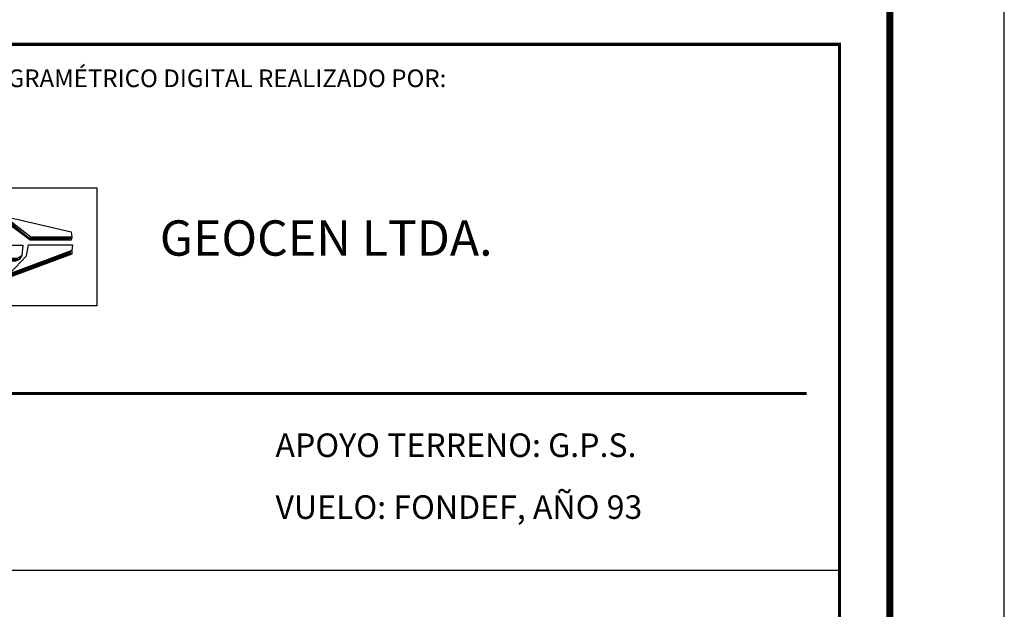
# Model space of a CAD drawing. Units: inches. Extents: x 289202 to 299648, y 6489325 to 6497454.
# Drawn here: x 299235 to 299648, y 6494290 to 6494537 of the extents above; entities that cross this region are included whole.
import ezdxf

# ---------------------------------------------------------------- set-up
doc = ezdxf.new("R2010")
doc.units = ezdxf.units.IN
doc.header["$MEASUREMENT"] = 0
doc.linetypes.add('T01', pattern=[10000, 10000])
doc.layers.get('0').update_dxf_attribs({"linetype": 'CONTINUOUS'})
doc.layers.add('VIÑETA', color=7, linetype='CONTINUOUS')
doc.styles.add('ROMANS', font='romans', dxfattribs={"height": 8})

# ---------------------------------------------------------------- blocks, each defined once
blk = doc.blocks.new('C05030')
for points in [[(0, 0), (0, 100), (100, 100), (100, 0), (0, 0)], [(40.22, 76.2), (30.73, 62.43), (30.92, 42.04), (36.07, 27.12), (8.04, 47.75), (11.21, 61.67), (40.22, 76.2)], [(40.22, 76.2), (60.46, 76.2)], [(60.46, 76.2), (89.11, 62.75), (89.35, 58.31), (71.92, 58.17), (60.46, 76.2)], [(44.7, 67.9), (36.39, 67.9), (30.66, 58.45)], [(44.41, 69.34), (36.96, 69.63), (35.53, 69.05), (30.95, 61.6), (30.95, 60.74), (35.82, 68.48), (44.7, 68.77), (44.13, 67.91), (36.39, 67.91), (39.26, 70.2), (40.69, 67.9), (43.55, 69.91), (43.27, 67.91)], [(36.07, 27.12), (45.27, 70.4), (53.3, 70.4), (62.91, 27.17), (36.07, 27.12)], [(36.2, 70.4), (63.9, 70.4)], [(42.98, 69.63), (37.54, 69.91)], [(53.87, 69.63), (63.9, 69.63), (71.06, 57.88), (88.54, 57.59), (88.83, 56.73), (71.35, 57.02), (71.63, 56.16), (88.25, 56.16)], [(53.87, 68.77), (62.75, 68.48), (63.04, 68.77), (53.87, 69.05)], [(89.35, 58.31), (89.11, 55.59), (71.63, 55.59), (63.32, 68.19), (54.15, 68.19)], [(70.77, 57.59), (63.61, 68.48), (64.76, 67.34), (63.04, 69.05), (54.44, 69.34)], [(73.64, 56.45), (87.11, 56.45)], [(61.05, 51.42), (59.89, 48.71), (61.6, 38.11), (65.62, 38.11), (67.34, 39.54), (68.14, 42.32)], [(61.05, 51.42), (68.65, 51.48), (68.14, 42.32), (66.57, 40.32), (63.27, 40.15), (61.05, 51.42)], [(71.06, 51.58), (89.67, 51.68), (89.4, 46.99), (62.91, 27.17), (70.16, 42.26), (71.06, 51.58)], [(89.4, 46.99), (89.4, 43.84), (62.75, 24), (35.53, 24), (7.74, 44.99), (8.04, 47.75)], [(8.31, 45.27), (35.24, 24.36), (62.18, 24.36), (88.83, 44.13), (88.83, 44.99), (62.18, 24.93), (35.24, 24.64), (7.74, 45.85), (8.6, 46.13), (35.24, 25.5), (61.89, 25.21), (88.83, 45.56), (88.83, 46.13), (61.6, 25.79), (35.82, 26.07), (8.31, 46.99)], [(60.46, 49.28), (62.18, 39.54), (66.48, 39.54), (65.33, 38.68), (61.89, 38.4), (59.89, 48.42), (61.03, 49.57), (62.18, 39.83), (65.9, 39.26), (62.46, 38.97)], [(36.39, 26.65), (61.32, 26.07), (61.89, 26.65), (37.82, 26.36)], [(36.39, 24.93), (47.56, 24.93)]]:
    blk.add_lwpolyline(points)

msp = doc.modelspace()

# ---------------------------------------------------------------- linework, layer by layer
msp.add_lwpolyline([(298942.8, 6493192.93), (299648.12, 6493192.93), (299648.12, 6497454.18), (298942.8, 6497454.18)], close=True)
at = {"const_width": 3}
msp.add_lwpolyline([(298990.89, 6493241.03), (299600.03, 6493241.03), (299600.03, 6497406.09), (298990.89, 6497406.09)], close=True, dxfattribs=at)
at = {"ltscale": 0.5, "const_width": 1.27}
msp.add_lwpolyline([(299013.87, 6494056.27), (299578.98, 6494056.27), (299578.98, 6494526.94), (299013.87, 6494526.94)], close=True, dxfattribs=at)
at = {"layer": 'VIÑETA', "color": 1}
msp.add_line((299013.87, 6494306.37), (299578.98, 6494306.37), dxfattribs=at)
at = {"layer": 'VIÑETA', "const_width": 1.3}
msp.add_lwpolyline([(299565.16, 6494380.45), (299021.95, 6494380.45)], dxfattribs=at)
at = {"layer": 'VIÑETA', "color": 240, "linetype": 'T01'}
msp.add_lwpolyline([(299021.95, 6494306.37), (299565.16, 6494306.37)], dxfattribs=at)

# ---------------------------------------------------------------- block references
at = {"layer": 'VIÑETA', "xscale": 0.9876543209876999, "yscale": 0.4938271604938499, "zscale": 4.9382716049385}
msp.add_blockref('C05030', (299168.42, 6494417.29), dxfattribs=at)

# ---------------------------------------------------------------- texts
at = {"layer": 'VIÑETA', "style": 'ROMANS'}
for s, height, p in [('LEVANTAMIENTO AEROFOTOGRAMÉTRICO DIGITAL REALIZADO POR:                        ', 7.4074, (299094, 6494508.99)), ('GEOCEN LTDA.                                                                   ', 14.8148, (299293.66, 6494438.28)), ('APOYO TERRENO: G.P.S.                                                          ', 9.8765, (299342.2, 6494353.83)), ('VUELO: FONDEF, AÑO 93                                                          ', 9.8765, (299342.2, 6494327.86))]:
    msp.add_text(s, height=height, dxfattribs=at).set_placement(p)

doc.saveas('drawing.dxf')
